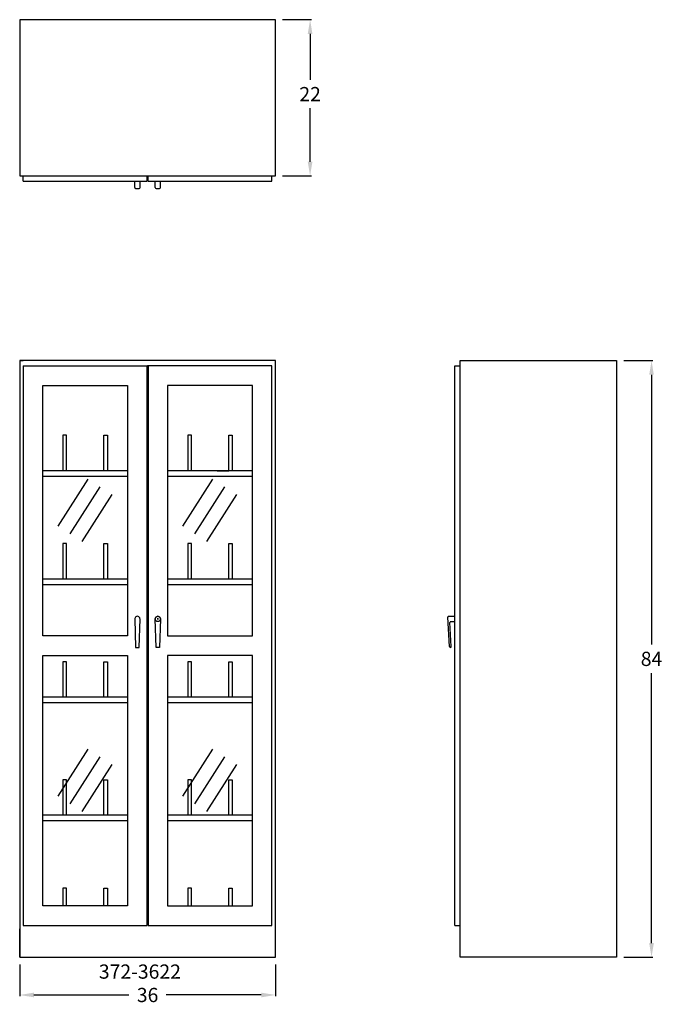
# Model space of a CAD drawing. Units: inches. Extents: x 5090 to 5180, y 1169 to 1307.
import ezdxf

# ---------------------------------------------------------------- set-up
doc = ezdxf.new("R2010")
doc.units = ezdxf.units.IN
doc.header["$LTSCALE"] = 10
doc.header["$MEASUREMENT"] = 0
for name, color, linetype in [('DIMENSION', 140, 'Continuous'), ('OBJECT', 7, 'Continuous'), ('text', 1, 'Continuous')]:
    doc.layers.add(name, color=color, linetype=linetype)
doc.styles.get("Standard").update_dxf_attribs({"font": 'romans.shx'})
doc.dimstyles.new('elevation', dxfattribs={"dimtxt": 2, "dimasz": 2, "dimexe": 0.18, "dimexo": 1, "dimgap": 1, "dimtad": 0, "dimtih": 1, "dimtoh": 1, "dimdec": 6, "dimzin": 0, "dimdsep": 46, "dimlunit": 5, "dimtxsty": 'Standard', "dimcen": 0.09, "dimclrd": 256, "dimclre": 256, "dimclrt": 256, "dimadec": 0, "dimazin": 0, "dimtfac": 1, "dimtdec": 6, "dimtofl": 0, "dimtmove": 0, "dimatfit": 0, "dimfxl": 1, "dimfrac": 2, "dimtolj": 1, "dimtzin": 0, "dimarcsym": 0})

# ---------------------------------------------------------------- blocks, each defined once
blk = doc.blocks.new('372-')
for p, q in [((5.4, 60.68), (9.64, 67.3)), ((22.96, 60.68), (27.2, 67.3)), ((7.08, 59.6), (11.32, 66.22)), ((24.64, 59.6), (28.89, 66.22)), ((8.77, 58.52), (13.01, 65.14)), ((26.33, 58.52), (30.57, 65.14)), ((5.4, 22.68), (9.64, 29.3)), ((22.96, 22.68), (27.2, 29.3)), ((7.08, 21.6), (11.32, 28.22)), ((24.64, 21.6), (28.89, 28.22)), ((8.77, 20.52), (13.01, 27.14)), ((26.33, 20.52), (30.57, 27.14))]:
    blk.add_line(p, q)
at = {"layer": 'OBJECT'}
for p, q in [((0, 84), (0, 0)), ((36, 84), (0, 84)), ((0, 84), (0.5, 84)), ((0.5, 83.25), (0.5, 4.5)), ((0.5, 83.25), (17.94, 83.25)), ((17.94, 4.5), (17.94, 83.25)), ((18.06, 83.25), (18, 83.25)), ((18.06, 83.25), (18.06, 4.5)), ((35.5, 83.25), (18.06, 83.25)), ((35.5, 83.25), (32.75, 83.25)), ((36, 84), (35.5, 84)), ((35.5, 4.5), (35.5, 83.25)), ((36, 0), (36, 84)), ((3.25, 45.25), (3.25, 80.5)), ((3.25, 80.5), (15.19, 80.5)), ((15.19, 80.5), (15.19, 45.25)), ((20.81, 80.5), (20.81, 45.25)), ((32.75, 80.5), (20.81, 80.5)), ((32.75, 45.25), (32.75, 80.5)), ((6.09, 73.5), (6.09, 68.5)), ((6.59, 73.5), (6.09, 73.5)), ((6.59, 68.5), (6.59, 73.5)), ((11.84, 68.5), (11.84, 73.5)), ((11.84, 73.5), (12.34, 73.5)), ((12.34, 73.5), (12.34, 68.5)), ((23.66, 73.5), (23.66, 68.5)), ((24.16, 73.5), (23.66, 73.5)), ((24.16, 68.5), (24.16, 73.5)), ((29.41, 68.5), (29.41, 73.5)), ((29.41, 73.5), (29.91, 73.5)), ((29.91, 73.5), (29.91, 68.5)), ((15.19, 68.5), (3.25, 68.5)), ((32.75, 68.5), (20.81, 68.5)), ((27.78, 68.5), (24.16, 68.5)), ((27.78, 68.5), (29.41, 68.5)), ((3.25, 67.75), (15.19, 67.75)), ((20.81, 67.75), (32.75, 67.75)), ((6.09, 58.25), (6.09, 53.25)), ((6.59, 58.25), (6.09, 58.25)), ((6.59, 53.25), (6.59, 58.25)), ((11.84, 53.25), (11.84, 58.25)), ((11.84, 58.25), (12.34, 58.25)), ((12.34, 58.25), (12.34, 53.25)), ((23.66, 58.25), (23.66, 53.25)), ((24.16, 58.25), (23.66, 58.25)), ((24.16, 53.25), (24.16, 58.25)), ((29.41, 53.25), (29.41, 58.25)), ((29.41, 58.25), (29.91, 58.25)), ((29.91, 58.25), (29.91, 53.25)), ((15.19, 53.25), (3.25, 53.25)), ((32.75, 53.25), (20.81, 53.25)), ((3.25, 52.5), (15.19, 52.5)), ((20.81, 52.5), (32.75, 52.5)), ((16.19, 47.63), (16.31, 43.63)), ((16.81, 43.63), (16.94, 47.63)), ((19.19, 43.63), (19.06, 47.63)), ((19.81, 47.63), (19.69, 43.63)), ((15.19, 45.25), (3.25, 45.25)), ((20.81, 45.25), (32.75, 45.25)), ((16.31, 44.07), (16.31, 43.63)), ((16.31, 43.63), (16.81, 43.63)), ((19.69, 43.63), (19.19, 43.63)), ((19.69, 44.07), (19.69, 43.63)), ((3.25, 7.25), (3.25, 42.5)), ((3.25, 42.5), (15.19, 42.5)), ((6.09, 41.62), (6.09, 36.62)), ((6.59, 41.62), (6.09, 41.62)), ((6.59, 36.62), (6.59, 41.62)), ((11.84, 36.62), (11.84, 41.62)), ((11.84, 41.62), (12.34, 41.62)), ((12.34, 41.62), (12.34, 36.62)), ((15.19, 42.5), (15.19, 7.25)), ((20.81, 42.5), (20.81, 7.25)), ((32.75, 42.5), (20.81, 42.5)), ((23.66, 41.62), (23.66, 36.62)), ((24.16, 41.62), (23.66, 41.62)), ((24.16, 36.62), (24.16, 41.62)), ((29.41, 36.62), (29.41, 41.62)), ((29.41, 41.62), (29.91, 41.62)), ((29.91, 41.62), (29.91, 36.62)), ((32.75, 7.25), (32.75, 42.5)), ((15.19, 36.62), (3.25, 36.62)), ((32.75, 36.62), (20.81, 36.62)), ((3.25, 35.88), (15.19, 35.88)), ((20.81, 35.88), (32.75, 35.88)), ((6.09, 25), (6.09, 20)), ((6.59, 25), (6.09, 25)), ((6.59, 20), (6.59, 25)), ((11.84, 20), (11.84, 25)), ((11.84, 25), (12.34, 25)), ((12.34, 25), (12.34, 20)), ((23.66, 25), (23.66, 20)), ((24.16, 25), (23.66, 25)), ((24.16, 20), (24.16, 25)), ((29.41, 20), (29.41, 25)), ((29.41, 25), (29.91, 25)), ((29.91, 25), (29.91, 20)), ((15.19, 20), (3.25, 20)), ((32.75, 20), (20.81, 20)), ((3.25, 19.25), (15.19, 19.25)), ((20.81, 19.25), (32.75, 19.25)), ((6.09, 9.75), (6.09, 7.25)), ((6.59, 9.75), (6.09, 9.75)), ((6.59, 7.25), (6.59, 9.75)), ((11.84, 7.25), (11.84, 9.75)), ((11.84, 9.75), (12.34, 9.75)), ((12.34, 9.75), (12.34, 7.25)), ((23.66, 9.75), (23.66, 7.25)), ((24.16, 9.75), (23.66, 9.75)), ((24.16, 7.25), (24.16, 9.75)), ((29.41, 7.25), (29.41, 9.75)), ((29.41, 9.75), (29.91, 9.75)), ((29.91, 9.75), (29.91, 7.25)), ((15.19, 7.25), (3.25, 7.25)), ((20.81, 7.25), (32.75, 7.25)), ((0.5, 4.5), (17.94, 4.5)), ((18.06, 4.5), (35.5, 4.5)), ((0, 0), (0, 4)), ((0, 0), (36, 0))]:
    blk.add_line(p, q, dxfattribs=at)
for centre in [(16.56, 47.63), (19.44, 47.63)]:
    blk.add_arc(centre, 0.375, 356.4202, 183.5798, dxfattribs=at)
blk = doc.blocks.new('*D2')
at = {"layer": 'DEFPOINTS', "color": 0}
for p in [(5089.74, 1175.28), (5125.74, 1175.28), (5125.74, 1169.97)]:
    blk.add_point(p, dxfattribs=at)
at = {"layer": 'DIMENSION', "lineweight": -2}
for p, q in [((5089.74, 1174.28), (5089.74, 1169.79)), ((5125.74, 1174.28), (5125.74, 1169.79)), ((5091.74, 1169.97), (5105.12, 1169.97)), ((5123.74, 1169.97), (5110.36, 1169.97))]:
    blk.add_line(p, q, dxfattribs=at)
at = {"layer": 'DIMENSION'}
for points in [[(5091.74, 1170.3), (5091.74, 1169.64), (5089.74, 1169.97)], [(5123.74, 1170.3), (5123.74, 1169.64), (5125.74, 1169.97)]]:
    blk.add_solid(points, dxfattribs=at)
at = {"layer": 'DIMENSION', "insert": (5107.74, 1169.97), "char_height": 2, "attachment_point": 5}
blk.add_mtext('\\A1;36', dxfattribs=at)
blk = doc.blocks.new('*D8')
at = {"layer": 'DEFPOINTS', "color": 0}
for p in [(5125.74, 1307.28), (5125.74, 1285.28), (5130.61, 1285.28)]:
    blk.add_point(p, dxfattribs=at)
at = {"layer": 'DIMENSION', "lineweight": -2}
for p, q in [((5126.74, 1307.28), (5130.79, 1307.28)), ((5130.61, 1305.28), (5130.61, 1298.8)), ((5130.61, 1287.28), (5130.61, 1294.8)), ((5126.74, 1285.28), (5130.79, 1285.28))]:
    blk.add_line(p, q, dxfattribs=at)
at = {"layer": 'DIMENSION'}
for points in [[(5130.28, 1305.28), (5130.94, 1305.28), (5130.61, 1307.28)], [(5130.28, 1287.28), (5130.94, 1287.28), (5130.61, 1285.28)]]:
    blk.add_solid(points, dxfattribs=at)
at = {"layer": 'DIMENSION', "insert": (5130.61, 1296.8), "char_height": 2, "attachment_point": 5}
blk.add_mtext('\\A1;22', dxfattribs=at)
blk = doc.blocks.new('*D9')
at = {"layer": 'DEFPOINTS', "color": 0}
for p in [(5173.74, 1259.28), (5178.66, 1259.28), (5173.74, 1175.28)]:
    blk.add_point(p, dxfattribs=at)
at = {"layer": 'DIMENSION', "lineweight": -2}
for p, q in [((5174.74, 1259.28), (5178.84, 1259.28)), ((5178.66, 1257.28), (5178.66, 1219.29)), ((5178.66, 1177.28), (5178.66, 1215.29)), ((5174.74, 1175.28), (5178.84, 1175.28))]:
    blk.add_line(p, q, dxfattribs=at)
at = {"layer": 'DIMENSION'}
for points in [[(5178.33, 1257.28), (5178.99, 1257.28), (5178.66, 1259.28)], [(5178.33, 1177.28), (5178.99, 1177.28), (5178.66, 1175.28)]]:
    blk.add_solid(points, dxfattribs=at)
at = {"layer": 'DIMENSION', "insert": (5178.66, 1217.29), "char_height": 2, "attachment_point": 5}
blk.add_mtext('\\A1;84', dxfattribs=at)

msp = doc.modelspace()

# ---------------------------------------------------------------- linework, layer by layer
for p, q in [((5125.741791, 1285.2762795), (5125.741791, 1307.2762795)), ((5090.241791, 1284.5262795), (5090.241791, 1285.2762795)), ((5107.679291, 1284.5262795), (5107.679291, 1285.2762795)), ((5107.804291, 1284.5262795), (5107.804291, 1285.2762795)), ((5125.241791, 1284.5262795), (5125.241791, 1285.2762795)), ((5105.9268026, 1283.6512795), (5105.9268026, 1284.5262795)), ((5106.6768026, 1283.6512795), (5106.6768026, 1284.5262795)), ((5108.8035593, 1283.6512795), (5108.8035593, 1284.5262795)), ((5109.5535593, 1283.6512795), (5109.5535593, 1284.5262795)), ((5106.0518026, 1283.5262795), (5106.5518026, 1283.5262795)), ((5108.9285593, 1283.5262795), (5109.4285593, 1283.5262795)), ((5150.9917909, 1258.5262793), (5151.7417909, 1258.5262793)), ((5109.089291, 1222.9086446), (5109.269291, 1222.9086446)), ((5109.179291, 1222.8186446), (5109.179291, 1222.9986446)), ((5150.2350555, 1219.0265134), (5149.9993412, 1223.1515134)), ((5150.1241376, 1223.2836446), (5150.9917909, 1223.2836446)), ((5150.4846483, 1219.0407758), (5150.2926062, 1222.4015134)), ((5150.4174026, 1222.5336446), (5150.9917909, 1222.5336446)), ((5150.3598519, 1218.9086446), (5150.3598519, 1218.9086446)), ((5150.9917909, 1179.7762793), (5151.7417909, 1179.7762793))]:
    msp.add_line(p, q)
msp.add_circle((5109.179291, 1222.9086446), 0.375)
for centre, start, end in [((5106.0518026, 1283.6512795), 180, 270), ((5106.5518026, 1283.6512795), 270, 0), ((5108.9285593, 1283.6512795), 180, 270), ((5109.4285593, 1283.6512795), 270, 0), ((5150.1241376, 1223.1586446), 90, 183.270487923), ((5150.4174026, 1222.4086446), 90, 183.270487923), ((5150.3598519, 1219.0336446), 183.270487923, 270), ((5150.3598519, 1219.0336446), 270, 3.270487923)]:
    msp.add_arc(centre, 0.125, start, end)
at = {"layer": 'OBJECT'}
for p, q in [((5125.741791, 1307.2762795), (5089.7417909, 1307.2762795)), ((5089.7417909, 1307.2762795), (5089.7417909, 1285.2762795)), ((5089.7417909, 1285.2762795), (5125.741791, 1285.2762795)), ((5090.241791, 1284.5262795), (5107.679291, 1284.5262795)), ((5107.804291, 1284.5262795), (5125.241791, 1284.5262795)), ((5151.7417909, 1259.2762795), (5173.7417909, 1259.2762795)), ((5151.7417909, 1175.2762795), (5151.7417909, 1259.2762795)), ((5173.7417909, 1259.2762795), (5173.7417909, 1175.2762795)), ((5150.9917909, 1179.7762793), (5150.9917909, 1258.5262793)), ((5173.7417909, 1175.2762795), (5151.7417909, 1175.2762795))]:
    msp.add_line(p, q, dxfattribs=at)

# ---------------------------------------------------------------- block references
msp.add_blockref('372-', (5089.741791, 1175.2762793))

# ---------------------------------------------------------------- texts
at = {"layer": 'text'}
msp.add_text('372-3622', height=2, dxfattribs=at).set_placement((5100.8827955, 1172.2641005))

# ---------------------------------------------------------------- dimensions: what is measured, and where the dimension line sits
at = {"layer": 'DIMENSION'}
for base, p1, p2, picture, middle in [((5130.609952, 1285.2762795), (5125.741791, 1307.2762795), (5125.741791, 1285.2762795), '*D8', (5130.609952, 1296.8014364)), ((5178.6613102, 1259.2762795), (5173.7417909, 1175.2762795), (5173.7417909, 1259.2762795), '*D9', (5178.6613102, 1217.2945374))]:
    dim = msp.add_linear_dim(base=base, p1=p1, p2=p2, angle=90, dimstyle='elevation', dxfattribs=at)
    dim.commit()
    dim.dimension.update_dxf_attribs({"geometry": picture, "text_midpoint": middle, "dimtype": 160})
dim = msp.add_linear_dim(base=(5125.741791, 1169.970659), p1=(5089.741791, 1175.2762793), p2=(5125.741791, 1175.2762793), dimstyle='elevation', dxfattribs=at)
dim.commit()
dim.dimension.update_dxf_attribs({"geometry": '*D2', "text_midpoint": (5107.741791, 1169.970659)})

doc.saveas('drawing.dxf')
